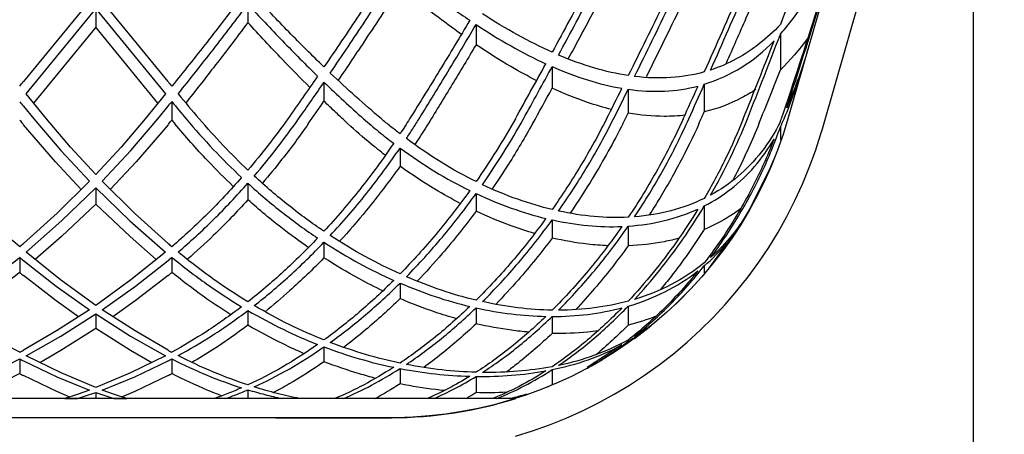
# Model space of a CAD drawing. Units: inches. Extents: x 0 to 204, y 0 to 264.
# Drawn here: x 34 to 48, y 107 to 113 of the extents above; entities that cross this region are included whole.
import ezdxf

# ---------------------------------------------------------------- set-up
doc = ezdxf.new("R2010")
doc.units = ezdxf.units.IN
doc.header["$MEASUREMENT"] = 0
doc.layers.get('0').update_dxf_attribs({"color": 10})
doc.layers.add('A-ANNO-DIMS', color=2, linetype='Continuous')
doc.styles.add('Arial', font='arial.ttf')
doc.dimstyles.new('ARCH-24', dxfattribs={"dimscale": 24, "dimtxt": 0.09375, "dimasz": 0.09375, "dimexe": 0.09375, "dimexo": 0.09375, "dimgap": 0.046875, "dimtad": 1, "dimdec": 4, "dimzin": 3, "dimdsep": 46, "dimlunit": 4, "dimtxsty": 'Arial', "dimcen": 0, "dimdle": 0.09375, "dimclrd": 256, "dimclre": 256, "dimclrt": 256, "dimadec": 0, "dimazin": 0, "dimtfac": 1, "dimtdec": 4, "dimtmove": 2, "dimatfit": 2, "dimfxl": 1, "dimfrac": 2, "dimtolj": 1, "dimtzin": 0, "dimlwd": -1, "dimlwe": -1, "dimarcsym": 0})

# ---------------------------------------------------------------- blocks, each defined once
blk = doc.blocks.new('*D1')
at = {"layer": 'A-ANNO-DIMS', "transparency": 16777216}
for p, q in [((47.734, 116.636), (47.734, 82.219)), ((23.233, 116.434), (23.233, 82.219)), ((25.483, 84.469), (45.484, 84.469))]:
    blk.add_line(p, q, dxfattribs=at)
for points in [[(25.483, 84.844), (25.483, 84.094), (23.233, 84.469)], [(45.484, 84.844), (45.484, 84.094), (47.734, 84.469)]]:
    blk.add_solid(points, dxfattribs=at)
at = {"layer": 'Defpoints', "color": 0, "transparency": 16777216}
for p in [(47.734, 118.886), (23.233, 118.684), (47.734, 84.469)]:
    blk.add_point(p, dxfattribs=at)
at = {"layer": 'A-ANNO-DIMS', "transparency": 16777216, "insert": (35.484, 86.719), "char_height": 2.25, "attachment_point": 5, "style": 'Arial'}
blk.add_mtext('\\A1;W', dxfattribs=at)
blk = doc.blocks.new('*D4')
at = {"layer": 'A-ANNO-DIMS', "transparency": 16777216}
for p, q in [((37.75, 122.128), (54.863, 122.128)), ((52.613, 119.878), (52.613, 91.378)), ((46.25, 89.128), (54.863, 89.128))]:
    blk.add_line(p, q, dxfattribs=at)
for points in [[(52.238, 119.878), (52.988, 119.878), (52.613, 122.128)], [(52.238, 91.378), (52.988, 91.378), (52.613, 89.128)]]:
    blk.add_solid(points, dxfattribs=at)
at = {"layer": 'Defpoints', "color": 0, "transparency": 16777216}
for p in [(35.5, 122.128), (44, 89.128), (52.613, 89.128)]:
    blk.add_point(p, dxfattribs=at)
at = {"layer": 'A-ANNO-DIMS', "transparency": 16777216, "insert": (50.363, 105.628), "char_height": 2.25, "attachment_point": 5, "rotation": 90, "style": 'Arial'}
blk.add_mtext('\\A1;H', dxfattribs=at)
blk = doc.blocks.new('VALLE-W-FR')
for p, q in [((10.598, 25.468), (9.651, 22.165)), ((10.132, 22.027), (11.079, 25.33)), ((-0.088, 23.806), (-1.008, 22.684)), ((1.008, 22.684), (0.088, 23.806)), ((2.121, 23.766), (2.121, 23.508)), ((-0.972, 22.512), (0, 23.698)), ((0, 23.698), (0.972, 22.512)), ((0, 23.698), (0, 23.441)), ((5.303, 23.479), (5.303, 23.198)), ((0, 23.441), (-0.867, 22.384)), ((0.867, 22.384), (0, 23.441)), ((9.546, 23.344), (9.546, 22.849)), ((6.364, 22.892), (6.364, 22.592)), ((3.182, 22.674), (3.182, 22.411)), ((7.425, 22.576), (7.425, 22.246)), ((8.485, 22.646), (8.485, 22.261)), ((-0.688, 22.165), (-0.972, 22.512)), ((0.972, 22.512), (0.688, 22.165)), ((1.061, 22.404), (1.061, 22.147)), ((-1.008, 22.34), (-0.865, 22.165)), ((0.865, 22.165), (1.008, 22.34)), ((9.546, 22.051), (9.546, 21.872)), ((4.154, 21.823), (4.154, 21.822)), ((4.243, 21.757), (4.243, 21.504)), ((9.351, 21.356), (9.459, 21.607)), ((9.104, 20.876), (9.406, 21.479)), ((0, 21.205), (0, 20.977)), ((2.121, 21.267), (2.121, 21.037)), ((5.303, 21.123), (5.303, 20.877)), ((8.485, 20.951), (8.485, 20.622)), ((8.985, 20.679), (9.128, 20.918)), ((9.083, 20.84), (9.161, 20.977)), ((6.364, 20.756), (6.364, 20.504)), ((7.425, 20.669), (7.425, 20.395)), ((8.552, 20.082), (8.975, 20.664)), ((3.182, 20.445), (3.182, 20.227)), ((8.574, 20.109), (8.743, 20.325)), ((8.719, 20.294), (8.766, 20.357)), ((-1.061, 20.234), (-1.061, 20.024)), ((1.061, 20.234), (1.061, 20.024)), ((8.485, 20.117), (8.485, 20.019)), ((4.243, 19.875), (4.243, 19.659)), ((8.091, 19.588), (8.287, 19.784)), ((8.054, 19.553), (8.206, 19.701)), ((5.303, 19.531), (5.303, 19.309)), ((7.425, 19.555), (7.425, 19.29)), ((0, 19.445), (0, 19.242)), ((2.121, 19.494), (2.121, 19.289)), ((6.364, 19.411), (6.364, 19.175)), ((7.512, 19.105), (7.716, 19.261)), ((7.56, 19.14), (7.74, 19.28)), ((7.546, 19.129), (7.62, 19.185)), ((3.182, 18.986), (3.182, 18.779)), ((7.336, 19.015), (6.851, 18.697)), ((7.425, 19.065), (7.425, 19.053)), ((-1.061, 18.818), (-1.061, 18.615)), ((1.061, 18.818), (1.061, 18.615)), ((6.923, 18.727), (7.068, 18.811)), ((4.243, 18.685), (4.243, 18.471)), ((5.303, 18.575), (5.303, 18.349)), ((6.364, 18.67), (6.364, 18.459)), ((-1.008, 18.267), (-5.835, 18.267)), ((1.008, 18.267), (-1.008, 18.267)), ((-0.431, 18.267), (-0.254, 18.267)), ((0, 18.353), (0, 18.267)), ((0.254, 18.267), (0.431, 18.267)), ((5.835, 18.267), (1.008, 18.267)), ((2.121, 18.389), (2.121, 18.267)), ((4.124, 18), (-4.124, 18)), ((2.508, 18), (4.124, 18))]:
    blk.add_line(p, q)
at = {"flags": 128}
for points in [[(-0.865, 22.165), (-0.487, 21.723), (-0.088, 21.295)], [(0, 21.387), (-0.352, 21.771), (-0.688, 22.165)], [(0.688, 22.165), (0.352, 21.771), (0, 21.387)], [(0.088, 21.295), (0.487, 21.723), (0.865, 22.165)], [(9.651, 22.165), (9.583, 21.945), (9.507, 21.728), (9.421, 21.515), (9.328, 21.305), (9.226, 21.099), (9.116, 20.897), (8.998, 20.699), (8.872, 20.507), (8.738, 20.32), (8.597, 20.138), (8.449, 19.962), (8.294, 19.792), (8.133, 19.628), (7.965, 19.471), (7.791, 19.321), (7.611, 19.178), (7.425, 19.042), (7.234, 18.914), (7.038, 18.793), (6.838, 18.681), (6.633, 18.576), (6.424, 18.48), (6.211, 18.392), (5.995, 18.313), (5.776, 18.243), (5.555, 18.181), (5.331, 18.128), (5.105, 18.084), (4.878, 18.05), (4.649, 18.024), (4.42, 18.008), (4.19, 18), (4.124, 18)], [(-0.203, 21.182), (-0.562, 21.565), (-1.008, 22.083)], [(1.008, 22.083), (0.562, 21.565), (0.203, 21.182)], [(5.851, 17.743), (6.09, 17.817), (6.325, 17.901), (6.558, 17.993), (6.786, 18.095), (7.01, 18.206), (7.229, 18.326), (7.444, 18.455), (7.653, 18.592), (7.856, 18.737), (8.054, 18.89), (8.245, 19.051), (8.429, 19.22), (8.607, 19.396), (8.778, 19.578), (8.941, 19.768), (9.096, 19.964), (9.244, 20.166), (9.383, 20.373), (9.514, 20.586), (9.636, 20.804), (9.749, 21.027), (9.854, 21.254), (9.949, 21.485), (10.035, 21.72), (10.111, 21.958), (10.132, 22.027)], [(-0.088, 21.295), (-0.539, 20.85), (-1.008, 20.428)], [(1.008, 20.428), (0.539, 20.85), (0.088, 21.295)], [(-0.972, 20.308), (-0.477, 20.744), (0, 21.205)], [(0, 21.205), (0.477, 20.744), (0.972, 20.308)], [(0, 20.977), (-0.478, 20.525), (-0.844, 20.204)], [(0.844, 20.204), (0.478, 20.525), (0, 20.977)], [(-1.008, 20.191), (-0.552, 19.835), (-0.088, 19.505)], [(0, 19.565), (-0.491, 19.922), (-0.972, 20.308)], [(0.972, 20.308), (0.491, 19.922), (0, 19.565)], [(0.088, 19.505), (0.552, 19.835), (1.008, 20.191)], [(-0.24, 19.405), (-0.551, 19.628), (-1.008, 19.981)], [(1.008, 19.981), (0.551, 19.628), (0.24, 19.405)], [(-0.088, 19.505), (-0.548, 19.208), (-1.008, 18.941)], [(1.008, 18.941), (0.548, 19.208), (0.088, 19.505)], [(-0.972, 18.864), (-0.486, 19.138), (0, 19.445)], [(0, 19.445), (0.486, 19.138), (0.972, 18.864)], [(0, 19.242), (-0.486, 18.936), (-0.78, 18.766)], [(0.78, 18.766), (0.486, 18.936), (0, 19.242)], [(0, 18.419), (-0.483, 18.623), (-0.972, 18.864)], [(0.972, 18.864), (0.483, 18.623), (0, 18.419)], [(-1.008, 18.791), (-0.545, 18.571), (-0.088, 18.385)], [(0.088, 18.385), (0.545, 18.571), (1.008, 18.791)], [(-0.361, 18.286), (-0.545, 18.366), (-1.008, 18.588)], [(1.008, 18.588), (0.545, 18.366), (0.361, 18.286)], [(-0.088, 18.385), (-0.26, 18.323), (-0.431, 18.267)], [(-0.254, 18.267), (-0.128, 18.309), (0, 18.353)], [(0, 18.353), (0.128, 18.309), (0.254, 18.267)], [(0.431, 18.267), (0.26, 18.323), (0.088, 18.385)]]:
    blk.add_lwpolyline(points, dxfattribs=at)
blk.add_arc((4.124, 23.75), 5.75, 270, 287.5288)
for centre, major_axis, start_param, end_param in [((-33.753, 26.454), (35.761, 60.862), 4.969868, 4.986797), ((-20.951, 35.763), (26.575, 45.229), 4.747739, 4.764447), ((-21.399, 35.665), (26.967, 45.895), 4.75416, 4.769748), ((-34.547, 26.524), (36.619, 62.323), 4.969312, 4.980777), ((-8.315, 33.519), (10.822, 18.418), 4.441235, 4.445228), ((8.315, 33.519), (-10.822, 18.418), 1.837957, 1.841951), ((-10.3, 35.009), (15.942, 27.131), 4.571387, 4.591176), ((-21.667, 35.833), (27.374, 46.588), 4.753444, 4.763932), ((-26.415, 34.084), (31.134, 52.988), 4.821843, 4.829616), ((-26.867, 33.89), (31.489, 53.592), 4.82782, 4.835251), ((-31.397, 31.082), (34.789, 59.208), 4.89347, 4.900841), ((-31.739, 30.761), (35.008, 59.581), 4.899532, 4.907251), ((6.312, 33.192), (-10.84, 18.449), 1.833962, 1.837957), ((-6.312, 33.192), (10.84, 18.449), 4.445228, 4.449224), ((8.042, 32.892), (-10.414, 17.723), 1.84192, 1.857453), ((7.865, 32.826), (-10.141, 17.26), 1.84859, 1.871969), ((-10.625, 35.165), (16.386, 27.888), 4.576457, 4.588377), ((-27.12, 34.122), (31.911, 54.309), 4.825241, 4.827908), ((-32.09, 31.116), (35.554, 60.509), 4.894947, 4.897555), ((6.478, 33.181), (-11.085, 18.866), 1.834047, 1.837148), ((-6.478, 33.181), (11.085, 18.866), 4.446037, 4.449139), ((8.335, 33.074), (-10.85, 18.467), 1.841896, 1.845082), ((5.768, 26.132), (-2.947, 5.015), 3.507225, 3.540457), ((6.867, 22.057), (2.138, 3.64), 5.054699, 5.064954), ((1.12, 25.259), (-3.163, 5.383), 1.837151, 1.839973), ((-1.12, 25.259), (3.163, 5.383), 4.443212, 4.446034), ((-2.148, 25.202), (3.505, 5.965), 4.164359, 4.175452), ((2.148, 25.202), (-3.505, 5.965), 2.107733, 2.118826), ((-0.038, 25.179), (-3.548, 6.039), 2.134892, 2.145786), ((0.038, 25.179), (3.548, 6.039), 4.137399, 4.148293), ((-0.042, 25.209), (-3.694, 6.287), 2.143954, 2.154399), ((0.042, 25.209), (3.694, 6.287), 4.128786, 4.139231), ((-0.824, 25.252), (3.886, 6.614), 3.896563, 3.906313), ((-1.382, 25.224), (-3.899, 6.635), 2.402069, 2.4118), ((0.824, 25.252), (-3.886, 6.614), 2.376872, 2.386623), ((1.382, 25.224), (3.899, 6.635), 3.871385, 3.881116), ((-1.379, 25.24), (-4.037, 6.871), 2.399516, 2.408913), ((1.379, 25.24), (4.037, 6.871), 3.874273, 3.883669)]:
    blk.add_ellipse(centre, major_axis=major_axis, ratio=0.572171, start_param=start_param, end_param=end_param)
for points in [[(10.518, 26.08), (10.362, 25.646), (10.044, 24.779), (9.714, 23.911), (9.546, 23.478)], [(9.546, 23.344), (9.69, 23.508), (9.954, 23.864), (10.272, 24.496), (10.444, 24.957), (10.518, 25.2)], [(10.518, 25.2), (10.368, 24.694), (10.059, 23.682), (9.729, 22.671), (9.559, 22.165)], [(9.458, 25.051), (9.3, 24.678), (8.98, 23.933), (8.651, 23.19), (8.485, 22.818)], [(8.574, 22.845), (8.74, 23.22), (9.068, 23.972), (9.388, 24.725), (9.546, 25.102)], [(7.336, 24.919), (7.177, 24.613), (6.856, 24.003), (6.529, 23.396), (6.364, 23.093)], [(6.452, 23.054), (6.618, 23.359), (6.945, 23.971), (7.266, 24.586), (7.425, 24.894)], [(8.397, 24.768), (8.238, 24.434), (7.918, 23.765), (7.59, 23.1), (7.425, 22.767)], [(7.513, 22.755), (7.679, 23.09), (8.006, 23.762), (8.327, 24.435), (8.485, 24.773)], [(4.154, 24.349), (3.995, 24.103), (3.674, 23.613), (3.347, 23.129), (3.182, 22.888)], [(3.27, 22.803), (3.436, 23.046), (3.763, 23.534), (4.084, 24.027), (4.243, 24.275)], [(4.243, 24.275), (4.403, 24.14), (4.726, 23.883), (5.051, 23.649), (5.215, 23.538)], [(2.033, 23.863), (1.874, 23.652), (1.553, 23.233), (1.226, 22.823), (1.061, 22.62)], [(1.149, 22.513), (1.314, 22.718), (1.642, 23.131), (1.963, 23.553), (2.121, 23.766)], [(2.121, 23.766), (2.281, 23.59), (2.602, 23.247), (2.929, 22.919), (3.094, 22.759)], [(3.182, 22.888), (3.017, 23.047), (2.69, 23.372), (2.369, 23.711), (2.21, 23.884)], [(6.364, 23.093), (6.203, 23.165), (5.88, 23.327), (5.555, 23.522), (5.392, 23.628)], [(5.215, 23.538), (5.078, 23.307), (4.801, 22.848), (4.519, 22.392), (4.377, 22.165)], [(4.508, 22.165), (4.643, 22.383), (4.91, 22.819), (5.173, 23.258), (5.303, 23.479)], [(5.303, 23.479), (5.466, 23.371), (5.79, 23.172), (6.114, 23.006), (6.276, 22.931)], [(9.546, 23.478), (9.455, 23.381), (9.261, 23.204), (8.937, 22.989), (8.699, 22.887), (8.574, 22.845)], [(9.086, 22.165), (9.164, 22.361), (9.318, 22.754), (9.471, 23.147), (9.546, 23.344)], [(8.485, 22.646), (8.672, 22.705), (9.021, 22.865), (9.32, 23.108), (9.458, 23.25)], [(9.927, 23.287), (9.81, 23.127), (9.683, 22.982), (9.546, 22.849)], [(5.303, 23.198), (5.193, 23.014), (4.972, 22.645), (4.748, 22.279), (4.635, 22.096)], [(9.945, 23.192), (9.902, 23.038), (9.806, 22.738), (9.694, 22.454), (9.634, 22.317)], [(7.425, 22.767), (7.268, 22.791), (6.948, 22.864), (6.619, 22.983), (6.452, 23.054)], [(9.598, 22.165), (9.653, 22.296), (9.757, 22.563), (9.846, 22.845), (9.887, 22.989)], [(3.982, 22.165), (3.862, 22.266), (3.623, 22.474), (3.388, 22.692), (3.27, 22.803)], [(6.364, 22.892), (6.53, 22.818), (6.859, 22.695), (7.178, 22.617), (7.336, 22.59)], [(8.485, 22.818), (8.336, 22.776), (8.024, 22.723), (7.687, 22.734), (7.513, 22.755)], [(3.094, 22.759), (3.025, 22.66), (2.887, 22.461), (2.747, 22.264), (2.678, 22.165)], [(3.182, 22.674), (3.273, 22.586), (3.457, 22.414), (3.642, 22.247), (3.735, 22.165)], [(7.425, 22.576), (7.598, 22.552), (7.934, 22.536), (8.247, 22.582), (8.397, 22.621)], [(3.516, 22.096), (3.46, 22.148), (3.349, 22.252), (3.237, 22.358), (3.182, 22.411)], [(9.634, 22.317), (9.636, 22.322), (9.638, 22.328), (9.64, 22.334)], [(1.26, 22.165), (1.384, 22.017), (1.637, 21.734), (1.899, 21.473), (2.033, 21.348)], [(2.121, 21.45), (2.005, 21.561), (1.775, 21.79), (1.552, 22.037), (1.442, 22.165)], [(2.678, 22.165), (2.589, 22.041), (2.408, 21.797), (2.218, 21.564), (2.121, 21.45)], [(2.21, 21.368), (2.318, 21.494), (2.529, 21.753), (2.731, 22.025), (2.829, 22.165)], [(3.735, 22.165), (3.804, 22.104), (3.943, 21.987), (4.084, 21.876), (4.154, 21.823)], [(4.243, 21.955), (4.199, 21.989), (4.112, 22.057), (4.025, 22.129), (3.982, 22.165)], [(4.377, 22.165), (4.355, 22.13), (4.311, 22.06), (4.265, 21.99), (4.243, 21.955)], [(4.331, 21.889), (4.361, 21.934), (4.421, 22.026), (4.479, 22.118), (4.508, 22.165)], [(5.851, 22.165), (5.766, 22.014), (5.59, 21.718), (5.401, 21.431), (5.303, 21.29)], [(5.392, 21.247), (5.494, 21.395), (5.693, 21.695), (5.876, 22.007), (5.964, 22.165)], [(7.122, 22.165), (7.011, 21.945), (6.773, 21.514), (6.505, 21.102), (6.364, 20.9)], [(6.452, 20.88), (6.596, 21.084), (6.867, 21.503), (7.107, 21.941), (7.219, 22.165)], [(8.191, 22.165), (8.082, 21.927), (7.846, 21.46), (7.572, 21.012), (7.425, 20.793)], [(7.513, 20.799), (7.658, 21.017), (7.93, 21.463), (8.163, 21.928), (8.27, 22.165)], [(9.028, 22.165), (8.952, 21.975), (8.786, 21.601), (8.59, 21.236), (8.485, 21.056)], [(8.574, 21.102), (8.672, 21.275), (8.857, 21.625), (9.014, 21.984), (9.086, 22.165)], [(9.546, 22.126), (9.468, 21.971), (9.293, 21.69), (8.963, 21.349), (8.71, 21.175), (8.574, 21.102)], [(8.574, 20.232), (8.713, 20.417), (8.97, 20.799), (9.3, 21.418), (9.471, 21.838), (9.546, 22.051)], [(5.303, 21.29), (5.141, 21.37), (4.817, 21.549), (4.493, 21.769), (4.331, 21.889)], [(8.485, 20.951), (8.618, 21.018), (8.866, 21.176), (9.195, 21.487), (9.376, 21.743), (9.458, 21.883)], [(9.458, 21.883), (9.379, 21.679), (9.202, 21.28), (8.872, 20.694), (8.62, 20.332), (8.485, 20.157)], [(4.154, 21.823), (4.004, 21.602), (3.692, 21.178), (3.356, 20.785), (3.182, 20.597)], [(3.27, 20.539), (3.444, 20.725), (3.78, 21.115), (4.092, 21.538), (4.243, 21.757)], [(4.243, 21.757), (4.405, 21.639), (4.728, 21.422), (5.053, 21.244), (5.215, 21.165)], [(-1.061, 20.383), (-1.229, 20.526), (-1.559, 20.831), (-1.877, 21.17), (-2.033, 21.348)], [(2.033, 21.348), (1.877, 21.17), (1.559, 20.831), (1.229, 20.527), (1.061, 20.383)], [(3.182, 20.597), (3.017, 20.708), (2.691, 20.947), (2.369, 21.222), (2.21, 21.368)], [(1.149, 20.309), (1.317, 20.451), (1.647, 20.754), (1.965, 21.09), (2.121, 21.267)], [(2.121, 21.267), (2.281, 21.122), (2.602, 20.85), (2.929, 20.613), (3.094, 20.503)], [(5.215, 21.165), (5.064, 20.954), (4.75, 20.55), (4.416, 20.18), (4.243, 20.003)], [(6.364, 20.9), (6.206, 20.938), (5.885, 21.034), (5.557, 21.169), (5.392, 21.247)], [(4.331, 19.964), (4.504, 20.14), (4.839, 20.509), (5.152, 20.912), (5.303, 21.123)], [(5.303, 21.123), (5.469, 21.045), (5.796, 20.91), (6.117, 20.815), (6.276, 20.776)], [(8.485, 21.056), (8.337, 20.984), (8.027, 20.869), (7.689, 20.812), (7.513, 20.799)], [(7.425, 20.793), (7.27, 20.786), (6.953, 20.792), (6.622, 20.843), (6.452, 20.88)], [(7.425, 20.669), (7.6, 20.681), (7.936, 20.732), (8.248, 20.84), (8.397, 20.908)], [(8.397, 20.908), (8.301, 20.752), (8.102, 20.448), (7.776, 20.016), (7.544, 19.751), (7.425, 19.623)], [(7.513, 19.648), (7.633, 19.778), (7.865, 20.047), (8.192, 20.485), (8.39, 20.793), (8.485, 20.951)], [(6.276, 20.776), (6.125, 20.568), (5.812, 20.17), (5.476, 19.809), (5.303, 19.637)], [(5.392, 19.617), (5.565, 19.788), (5.9, 20.15), (6.213, 20.548), (6.364, 20.756)], [(6.364, 20.756), (6.533, 20.719), (6.863, 20.667), (7.181, 20.658), (7.336, 20.664)], [(7.336, 20.664), (7.187, 20.45), (6.876, 20.042), (6.539, 19.673), (6.364, 19.498)], [(6.452, 19.497), (6.627, 19.673), (6.965, 20.043), (7.276, 20.454), (7.425, 20.669)], [(8.835, 20.477), (8.89, 20.546), (8.941, 20.621), (8.992, 20.697)], [(3.094, 20.503), (2.936, 20.338), (2.617, 20.024), (2.288, 19.745), (2.121, 19.615)], [(4.243, 20.003), (4.082, 20.075), (3.759, 20.236), (3.434, 20.432), (3.27, 20.539)], [(2.21, 19.562), (2.376, 19.692), (2.705, 19.969), (3.025, 20.28), (3.182, 20.445)], [(3.182, 20.445), (3.345, 20.339), (3.671, 20.145), (3.993, 19.985), (4.154, 19.914)], [(8.485, 20.117), (8.594, 20.209), (8.696, 20.311), (8.79, 20.423)], [(-2.033, 19.546), (-1.87, 19.644), (-1.545, 19.856), (-1.222, 20.103), (-1.061, 20.234)], [(1.061, 20.234), (1.222, 20.103), (1.545, 19.856), (1.87, 19.644), (2.033, 19.546)], [(2.121, 19.615), (1.958, 19.713), (1.633, 19.928), (1.31, 20.176), (1.149, 20.309)], [(7.425, 19.555), (7.603, 19.606), (7.944, 19.739), (8.252, 19.933), (8.397, 20.045)], [(8.397, 20.045), (8.245, 19.857), (7.931, 19.51), (7.597, 19.216), (7.425, 19.082)], [(8.485, 20.157), (8.341, 20.041), (8.034, 19.84), (7.693, 19.702), (7.513, 19.648)], [(7.513, 19.133), (7.686, 19.27), (8.021, 19.57), (8.334, 19.926), (8.485, 20.117)], [(4.154, 19.914), (3.996, 19.757), (3.676, 19.461), (3.348, 19.203), (3.182, 19.083)], [(5.303, 19.637), (5.145, 19.675), (4.825, 19.767), (4.497, 19.893), (4.331, 19.964)], [(3.27, 19.048), (3.436, 19.168), (3.764, 19.425), (4.085, 19.719), (4.243, 19.875)], [(4.243, 19.875), (4.408, 19.805), (4.736, 19.68), (5.056, 19.588), (5.215, 19.551)], [(-1.061, 18.912), (-1.223, 19), (-1.547, 19.194), (-1.871, 19.423), (-2.033, 19.546)], [(2.033, 19.546), (1.871, 19.423), (1.547, 19.194), (1.223, 19), (1.061, 18.912)], [(3.182, 19.083), (3.022, 19.146), (2.7, 19.289), (2.374, 19.466), (2.21, 19.562)], [(5.215, 19.551), (5.057, 19.399), (4.737, 19.115), (4.409, 18.872), (4.243, 18.76)], [(4.331, 18.742), (4.497, 18.853), (4.825, 19.095), (5.145, 19.379), (5.303, 19.531)], [(5.303, 19.531), (5.47, 19.494), (5.8, 19.437), (6.119, 19.414), (6.276, 19.411)], [(6.364, 19.498), (6.207, 19.501), (5.889, 19.523), (5.559, 19.58), (5.392, 19.617)], [(6.364, 19.411), (6.534, 19.41), (6.866, 19.43), (7.182, 19.49), (7.336, 19.53)], [(7.336, 19.53), (7.18, 19.369), (6.861, 19.072), (6.532, 18.823), (6.364, 18.71)], [(7.425, 19.623), (7.271, 19.582), (6.955, 19.519), (6.623, 19.498), (6.452, 19.497)], [(6.452, 18.728), (6.62, 18.841), (6.95, 19.092), (7.268, 19.393), (7.425, 19.555)], [(1.149, 18.865), (1.311, 18.952), (1.635, 19.144), (1.959, 19.371), (2.121, 19.494)], [(2.121, 19.494), (2.286, 19.398), (2.612, 19.224), (2.934, 19.082), (3.094, 19.02)], [(6.276, 19.411), (6.118, 19.259), (5.798, 18.977), (5.47, 18.74), (5.303, 18.633)], [(5.392, 18.631), (5.558, 18.738), (5.886, 18.975), (6.206, 19.258), (6.364, 19.411)], [(7.815, 19.415), (7.689, 19.365), (7.559, 19.324), (7.425, 19.29)], [(7.425, 19.29), (7.278, 19.142), (7.128, 19.005), (6.977, 18.877)], [(7.689, 19.248), (7.631, 19.208), (7.573, 19.17), (7.513, 19.133)], [(7.425, 19.065), (7.479, 19.097), (7.532, 19.131), (7.584, 19.166)], [(3.094, 19.02), (2.931, 18.906), (2.606, 18.698), (2.283, 18.53), (2.121, 18.456)], [(2.21, 18.428), (2.371, 18.501), (2.694, 18.667), (3.019, 18.873), (3.182, 18.986)], [(3.182, 18.986), (3.349, 18.923), (3.677, 18.814), (3.997, 18.734), (4.154, 18.702)], [(4.243, 18.76), (4.085, 18.793), (3.765, 18.874), (3.437, 18.985), (3.27, 19.048)], [(6.364, 18.67), (6.537, 18.704), (6.872, 18.796), (7.185, 18.934), (7.336, 19.015)], [(7.425, 19.082), (7.274, 19), (6.961, 18.858), (6.625, 18.763), (6.452, 18.728)], [(7.026, 18.792), (7.159, 18.874), (7.292, 18.965), (7.425, 19.065)], [(-2.033, 18.416), (-1.875, 18.466), (-1.555, 18.583), (-1.227, 18.734), (-1.061, 18.818)], [(1.061, 18.818), (1.227, 18.734), (1.555, 18.583), (1.875, 18.466), (2.033, 18.416)], [(2.121, 18.456), (1.963, 18.507), (1.642, 18.627), (1.314, 18.78), (1.149, 18.865)], [(4.154, 18.702), (4.016, 18.613), (3.741, 18.452), (3.468, 18.323), (3.332, 18.267)], [(3.453, 18.267), (3.584, 18.321), (3.846, 18.445), (4.11, 18.6), (4.243, 18.685)], [(4.243, 18.685), (4.41, 18.653), (4.739, 18.603), (5.058, 18.581), (5.215, 18.577)], [(5.303, 18.633), (5.146, 18.637), (4.827, 18.659), (4.498, 18.71), (4.331, 18.742)], [(6.364, 18.71), (6.208, 18.681), (5.889, 18.639), (5.56, 18.628), (5.392, 18.631)], [(6.834, 18.68), (6.889, 18.711), (6.944, 18.742), (7, 18.776)], [(5.215, 18.577), (5.116, 18.516), (4.918, 18.403), (4.722, 18.309), (4.623, 18.267)], [(4.715, 18.267), (4.812, 18.309), (5.008, 18.402), (5.205, 18.514), (5.303, 18.575)], [(5.303, 18.575), (5.471, 18.573), (5.8, 18.583), (6.119, 18.624), (6.276, 18.652)], [(6.276, 18.652), (6.151, 18.573), (5.903, 18.429), (5.657, 18.316), (5.535, 18.267)], [(5.59, 18.267), (5.718, 18.317), (5.975, 18.435), (6.234, 18.586), (6.364, 18.67)], [(2.033, 18.416), (1.97, 18.388), (1.843, 18.336), (1.718, 18.289), (1.655, 18.267)], [(2.845, 18.267), (2.74, 18.288), (2.53, 18.335), (2.317, 18.395), (2.21, 18.428)], [(4.243, 18.471), (4.126, 18.396), (4.01, 18.327), (3.894, 18.263)], [(6.324, 18.438), (6.285, 18.422), (6.245, 18.406), (6.204, 18.391)], [(1.813, 18.267), (1.864, 18.285), (1.966, 18.324), (2.07, 18.366), (2.121, 18.389)], [(2.121, 18.389), (2.2, 18.365), (2.357, 18.321), (2.513, 18.284), (2.59, 18.267)], [(5.303, 18.349), (5.255, 18.319), (5.207, 18.291), (5.159, 18.263)], [(5.729, 18.354), (5.589, 18.347), (5.447, 18.345), (5.303, 18.349)], [(6.009, 18.328), (5.933, 18.305), (5.856, 18.285), (5.779, 18.267)]]:
    blk.add_open_spline(points, degree=3)
for points, knots in [([(9.643, 22.343), (9.8, 22.825), (10.109, 23.797), (10.397, 24.769), (10.538, 25.259)], [-0.9909614, -0.9909614, -0.9909614, -0.9909614, -0.5, 0, 0, 0, 0]), ([(7.425, 24.577), (7.266, 24.272), (6.989, 23.747), (6.708, 23.224), (6.589, 23.005)], [-1, -1, -1, -1, -0.5, -0.1382996, -0.1382996, -0.1382996, -0.1382996]), ([(9.546, 24.677), (9.388, 24.306), (9.137, 23.726), (8.881, 23.146), (8.788, 22.937)], [-1, -1, -1, -1, -0.5, -0.2163761, -0.2163761, -0.2163761, -0.2163761]), ([(8.485, 24.417), (8.327, 24.084), (8.059, 23.527), (7.786, 22.972), (7.676, 22.749)], [-1, -1, -1, -1, -0.5, -0.1643976, -0.1643976, -0.1643976, -0.1643976]), ([(4.243, 24.006), (4.084, 23.759), (3.798, 23.323), (3.508, 22.89), (3.38, 22.702)], [-1, -1, -1, -1, -0.5, -0.1111778, -0.1111778, -0.1111778, -0.1111778]), ([(5.098, 23.341), (4.974, 23.429), (4.687, 23.641), (4.403, 23.87), (4.243, 24.006)], [-0.8802873, -0.8802873, -0.8802873, -0.8802873, -0.5, 0, 0, 0, 0]), ([(2.121, 23.508), (1.962, 23.295), (1.676, 22.919), (1.384, 22.549), (1.254, 22.387)], [-1, -1, -1, -1, -0.5, -0.1064185, -0.1064185, -0.1064185, -0.1064185]), ([(2.986, 22.603), (2.857, 22.731), (2.567, 23.026), (2.28, 23.332), (2.121, 23.508)], [-0.8908925, -0.8908925, -0.8908925, -0.8908925, -0.5, 0, 0, 0, 0]), ([(6.149, 22.696), (6.029, 22.757), (5.747, 22.911), (5.466, 23.088), (5.303, 23.198)], [-0.8694671, -0.8694671, -0.8694671, -0.8694671, -0.5, 0, 0, 0, 0]), ([(7.193, 22.295), (7.081, 22.323), (6.808, 22.403), (6.53, 22.515), (6.364, 22.592)], [-0.8495365, -0.8495365, -0.8495365, -0.8495365, -0.5, 0, 0, 0, 0]), ([(9.205, 22.574), (9.14, 22.531), (8.916, 22.399), (8.669, 22.306), (8.485, 22.261)], [-0.712503, -0.712503, -0.712503, -0.712503, -0.5, 0, 0, 0, 0]), ([(8.222, 22.215), (8.125, 22.204), (7.868, 22.19), (7.597, 22.215), (7.425, 22.246)], [-0.8100647, -0.8100647, -0.8100647, -0.8100647, -0.5, 0, 0, 0, 0]), ([(1.918, 21.223), (1.796, 21.339), (1.519, 21.616), (1.251, 21.917), (1.103, 22.096)], [-0.8809189, -0.8809189, -0.8809189, -0.8809189, -0.5, 0, 0, 0, 0]), ([(2.964, 22.096), (2.845, 21.926), (2.636, 21.644), (2.417, 21.377), (2.325, 21.269)], [-1, -1, -1, -1, -0.5, -0.1459346, -0.1459346, -0.1459346, -0.1459346]), ([(4.035, 21.659), (3.967, 21.711), (3.793, 21.85), (3.621, 22), (3.516, 22.096)], [-0.8154627, -0.8154627, -0.8154627, -0.8154627, -0.5, 0, 0, 0, 0]), ([(4.635, 22.096), (4.586, 22.017), (4.525, 21.921), (4.462, 21.825), (4.45, 21.808)], [-1, -1, -1, -1, -0.5, -0.3845514, -0.3845514, -0.3845514, -0.3845514]), ([(6.09, 22.096), (5.984, 21.905), (5.801, 21.599), (5.606, 21.303), (5.527, 21.19)], [-1, -1, -1, -1, -0.5, -0.1814732, -0.1814732, -0.1814732, -0.1814732]), ([(7.349, 22.096), (7.219, 21.838), (6.985, 21.416), (6.724, 21.012), (6.614, 20.852)], [-1, -1, -1, -1, -0.5, -0.162023, -0.162023, -0.162023, -0.162023]), ([(8.411, 22.096), (8.328, 21.913), (8.15, 21.552), (7.911, 21.132), (7.763, 20.895), (7.721, 20.831)], [-1, -1, -1, -1, -0.6666667, -0.3333333, -0.2061339, -0.2061339, -0.2061339, -0.2061339]), ([(9.247, 22.096), (9.154, 21.867), (9.036, 21.604), (8.903, 21.346), (8.885, 21.31)], [-1, -1, -1, -1, -0.5, -0.4185581, -0.4185581, -0.4185581, -0.4185581]), ([(4.243, 21.504), (4.091, 21.291), (3.817, 20.932), (3.527, 20.597), (3.4, 20.458)], [-1, -1, -1, -1, -0.5, -0.1259593, -0.1259593, -0.1259593, -0.1259593]), ([(5.081, 20.987), (4.964, 21.047), (4.684, 21.204), (4.405, 21.388), (4.243, 21.504)], [-0.8622315, -0.8622315, -0.8622315, -0.8622315, -0.5, 0, 0, 0, 0]), ([(2.121, 21.037), (1.965, 20.864), (1.687, 20.576), (1.401, 20.314), (1.277, 20.207)], [-1, -1, -1, -1, -0.5, -0.1281217, -0.1281217, -0.1281217, -0.1281217]), ([(2.964, 20.372), (2.844, 20.455), (2.561, 20.662), (2.281, 20.895), (2.121, 21.037)], [-0.868729, -0.868729, -0.868729, -0.868729, -0.5, 0, 0, 0, 0]), ([(5.303, 20.877), (5.151, 20.672), (4.883, 20.337), (4.601, 20.026), (4.483, 19.902)], [-1, -1, -1, -1, -0.5, -0.1483504, -0.1483504, -0.1483504, -0.1483504]), ([(6.118, 20.568), (6.01, 20.599), (5.742, 20.686), (5.468, 20.8), (5.303, 20.877)], [-0.8348279, -0.8348279, -0.8348279, -0.8348279, -0.5, 0, 0, 0, 0]), ([(8.99, 20.91), (8.943, 20.875), (8.783, 20.765), (8.611, 20.675), (8.485, 20.622)], [-0.4767096, -0.4767096, -0.4767096, -0.4767096, -0.3333333, 0, 0, 0, 0]), ([(9.08, 20.839), (9.019, 20.739), (8.864, 20.518), (8.685, 20.33), (8.574, 20.232)], [-0.8704257, -0.8704257, -0.8704257, -0.8704257, -0.5, 0, 0, 0, 0]), ([(8.485, 20.622), (8.339, 20.394), (8.138, 20.111), (7.925, 19.846), (7.874, 19.786)], [-1, -1, -1, -1, -0.5, -0.3493973, -0.3493973, -0.3493973, -0.3493973]), ([(6.364, 20.504), (6.212, 20.301), (5.955, 19.984), (5.684, 19.69), (5.577, 19.579)], [-1, -1, -1, -1, -0.5, -0.1814256, -0.1814256, -0.1814256, -0.1814256]), ([(7.14, 20.396), (7.047, 20.4), (6.793, 20.42), (6.532, 20.465), (6.364, 20.504)], [-0.7917499, -0.7917499, -0.7917499, -0.7917499, -0.5, 0, 0, 0, 0]), ([(8.141, 20.502), (8.071, 20.483), (7.84, 20.429), (7.598, 20.401), (7.425, 20.395)], [-0.7228256, -0.7228256, -0.7228256, -0.7228256, -0.5, 0, 0, 0, 0]), ([(7.425, 20.395), (7.274, 20.187), (7.035, 19.883), (6.782, 19.601), (6.693, 19.506)], [-1, -1, -1, -1, -0.5, -0.2345717, -0.2345717, -0.2345717, -0.2345717]), ([(3.182, 20.227), (3.024, 20.065), (2.753, 19.805), (2.475, 19.569), (2.36, 19.476)], [-1, -1, -1, -1, -0.5, -0.1517049, -0.1517049, -0.1517049, -0.1517049]), ([(4.003, 19.768), (3.892, 19.821), (3.62, 19.96), (3.345, 20.123), (3.182, 20.227)], [-0.8430015, -0.8430015, -0.8430015, -0.8430015, -0.5, 0, 0, 0, 0]), ([(-1.061, 20.024), (-1.222, 19.894), (-1.495, 19.688), (-1.77, 19.505), (-1.882, 19.434)], [-1, -1, -1, -1, -0.5, -0.1547797, -0.1547797, -0.1547797, -0.1547797]), ([(1.882, 19.434), (1.77, 19.505), (1.495, 19.688), (1.222, 19.894), (1.061, 20.024)], [-0.8452199, -0.8452199, -0.8452199, -0.8452199, -0.5, 0, 0, 0, 0]), ([(4.243, 19.659), (4.084, 19.505), (3.824, 19.269), (3.559, 19.057), (3.457, 18.979)], [-1, -1, -1, -1, -0.5, -0.1884389, -0.1884389, -0.1884389, -0.1884389]), ([(5.029, 19.379), (4.931, 19.407), (4.672, 19.487), (4.408, 19.588), (4.243, 19.659)], [-0.8050943, -0.8050943, -0.8050943, -0.8050943, -0.5, 0, 0, 0, 0]), ([(2.121, 19.289), (1.959, 19.168), (1.699, 18.986), (1.438, 18.826), (1.34, 18.769)], [-1, -1, -1, -1, -0.5, -0.1967984, -0.1967984, -0.1967984, -0.1967984]), ([(2.904, 18.892), (2.807, 18.935), (2.548, 19.054), (2.286, 19.194), (2.121, 19.289)], [-0.8027186, -0.8027186, -0.8027186, -0.8027186, -0.5, 0, 0, 0, 0]), ([(5.303, 19.309), (5.145, 19.159), (4.903, 18.948), (4.657, 18.759), (4.573, 18.698)], [-1, -1, -1, -1, -0.5, -0.2452239, -0.2452239, -0.2452239, -0.2452239]), ([(6.035, 19.192), (5.957, 19.199), (5.716, 19.226), (5.47, 19.271), (5.303, 19.309)], [-0.7472727, -0.7472727, -0.7472727, -0.7472727, -0.5, 0, 0, 0, 0]), ([(6.364, 19.175), (6.206, 19.025), (5.993, 18.84), (5.777, 18.674), (5.724, 18.634)], [-1, -1, -1, -1, -0.5, -0.3360173, -0.3360173, -0.3360173, -0.3360173]), ([(7.001, 19.21), (6.955, 19.203), (6.747, 19.18), (6.533, 19.171), (6.364, 19.175)], [-0.645631, -0.645631, -0.645631, -0.645631, -0.5, 0, 0, 0, 0]), ([(3.182, 18.779), (3.019, 18.667), (2.782, 18.516), (2.546, 18.386), (2.471, 18.347)], [-1, -1, -1, -1, -0.5, -0.2697751, -0.2697751, -0.2697751, -0.2697751]), ([(3.903, 18.548), (3.828, 18.568), (3.591, 18.634), (3.349, 18.716), (3.182, 18.779)], [-0.7364807, -0.7364807, -0.7364807, -0.7364807, -0.5, 0, 0, 0, 0]), ([(-1.061, 18.615), (-1.226, 18.53), (-1.462, 18.42), (-1.694, 18.328), (-1.764, 18.301)], [-1, -1, -1, -1, -0.5, -0.2810569, -0.2810569, -0.2810569, -0.2810569]), ([(1.764, 18.301), (1.694, 18.328), (1.462, 18.42), (1.226, 18.53), (1.061, 18.615)], [-0.7189431, -0.7189431, -0.7189431, -0.7189431, -0.5, 0, 0, 0, 0]), ([(4.864, 18.377), (4.821, 18.381), (4.617, 18.404), (4.41, 18.437), (4.243, 18.471)], [-0.6315338, -0.6315338, -0.6315338, -0.6315338, -0.5, 0, 0, 0, 0])]:
    blk.add_open_spline(points, degree=3, knots=knots)

msp = doc.modelspace()

# ---------------------------------------------------------------- block references
msp.add_blockref('VALLE-W-FR', (35.50006, 89.1276))

# ---------------------------------------------------------------- dimensions: what is measured, and where the dimension line sits
at = {"layer": 'A-ANNO-DIMS'}
dim = msp.add_linear_dim(base=(52.61275, 89.1276), p1=(35.50006, 122.1276), p2=(44.00006, 89.1276), angle=90, text='H', dimstyle='ARCH-24', dxfattribs=at)
dim.commit()
dim.dimension.update_dxf_attribs({"geometry": '*D4', "text_midpoint": (50.36275, 105.6276)})
dim = msp.add_linear_dim(base=(47.73448, 84.46852), p1=(23.2333, 118.68437), p2=(47.73448, 118.88552), text='W', dimstyle='ARCH-24', dxfattribs=at)
dim.commit()
dim.dimension.update_dxf_attribs({"geometry": '*D1', "text_midpoint": (35.48389, 86.71852)})

doc.saveas('drawing.dxf')
